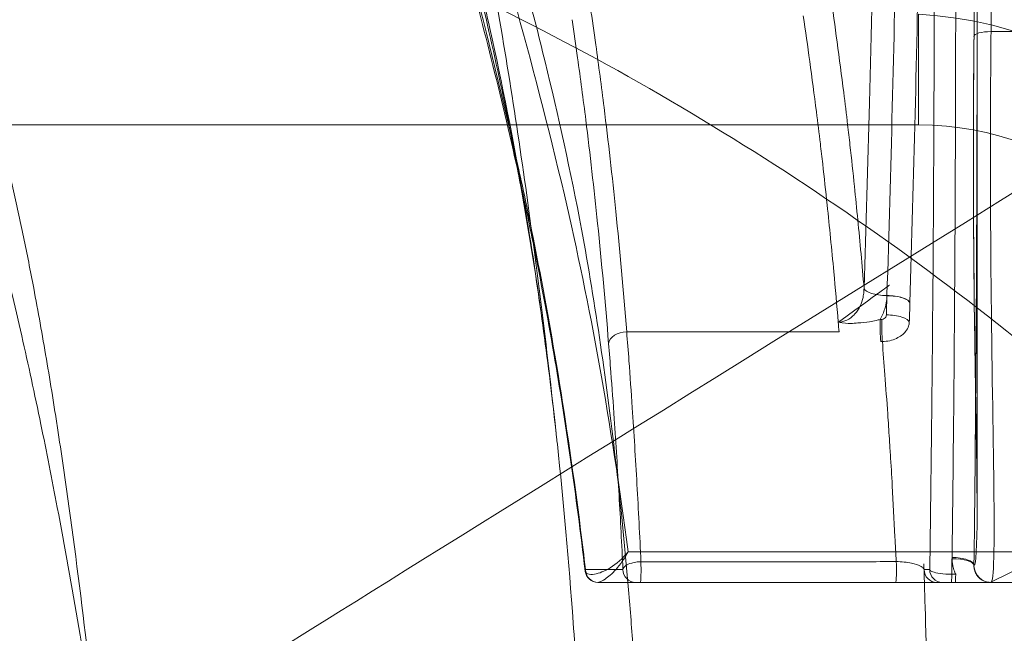
# Model space of a CAD drawing. Units: millimetres. Extents: x 82501 to 99501, y 25220 to 38720.
# Drawn here: x 85941 to 86056, y 32303 to 32375 of the extents above; entities that cross this region are included whole.
import ezdxf

# ---------------------------------------------------------------- set-up
doc = ezdxf.new("R2010")
doc.units = ezdxf.units.MM

msp = doc.modelspace()

# ---------------------------------------------------------------- linework, layer by layer
at = {"color": 0, "linetype": 'Continuous', "lineweight": 0}
for p, q in [((86052.92, 32317.18), (86052.92, 32378.42)), ((86046.04, 32375.72), (86046.04, 32362.73)), ((86083.5, 32373.68), (86054.55, 32373.68)), ((85802.13, 32362.73), (86046.04, 32362.73)), ((86036.73, 32338.48), (86011.83, 32338.48)), ((86130.76, 32309.12), (86054.55, 32309.12))]:
    msp.add_line(p, q, dxfattribs=at)
msp.add_arc((86008.45, 32310.62), 1.5, 186.7931, 270, dxfattribs=at)
for centre, major_axis, ratio, start_param, end_param in [((86035.94, 32322.32), (40.17, 40.17), 0.880223, 5.624127, 6.942243), ((86054.55, 32373.09), (-2, 0.02), 0.291122, 4.715306, 6.283185), ((86054.55, 32373.09), (-2, 0.02), 0.291122, 0, 0.034408), ((86035.94, 32322.32), (31.95, 31.95), 0.774597, 5.624127, 6.942243), ((86042.15, 32343.6), (-2.5, 0.08), 0.345473, 0.093049, 1.661535), ((86042.55, 32341.87), (2.5, -0.08), 0.345618, 0.087784, 1.660907), ((86042.55, 32341.85), (2.5, -0.08), 0.34564, 0.087791, 1.660918), ((86042.48, 32339.59), (2.5, -0.08), 0.348713, 0.088855, 1.661967), ((86041.77, 32339.07), (0, 2.5), 0.085679, 1.212744, 2.327569), ((86041.96, 32339.07), (0, 2.5), 0.085679, 1.212676, 2.327672), ((86011.7, 32337.12), (-1.99, -0.16), 0.675224, 4.593985, 6.163617), ((86013.42, 32310.62), (0, -1.5), 0.060656, 0, 2.21929), ((86043.37, 32310.62), (0, -1.5), 0.060675, 0, 2.236532), ((86050.06, 32311.12), (2.5, -0.03), 0.368109, 0.033375, 1.606916), ((86050.06, 32311.11), (2.5, -0.02), 0.368222, 0.033388, 1.605788), ((86050.06, 32310.97), (2.5, 0.05), 0.369177, 0.033454, 1.594581), ((86008.48, 32310.62), (0, -1.5), 0.993412, 4.712389, 6.283185), ((86008.46, 32310.62), (0, -1.5), 0.997746, 4.898551, 6.283185), ((86012.89, 32310.62), (0, -1.5), 0.998024, 4.712389, 6.283185), ((86048.2, 32310.62), (0, -1.5), 0.998465, 4.712389, 6.283185), ((86048.86, 32310.62), (0, -1.5), 0.999275, 4.712389, 6.283185), ((86049.9, 32310.62), (0, -1.5), 0.034975, 0, 1.190901), ((86050.36, 32310.62), (0, -1.5), 0.034975, 0, 1.1907), ((86054.55, 32311.12), (0, -2), 0.999516, 4.746089, 6.283185)]:
    msp.add_ellipse(centre, major_axis=major_axis, ratio=ratio, start_param=start_param, end_param=end_param, dxfattribs=at)
for points, knots in [([(86454.78, 32601.06), (85950, 32288.62), (85950.04, 32288.27), (85950.09, 32287.91), (85950.14, 32287.55), (85950.19, 32287.19), (85950.23, 32286.84)], [-0.04572653, -0.04572653, -0.04572653, -0.04572653, 0, 0, 0, 0.04572653, 0.04572653, 0.04572653, 0.04572653]), ([(85652.16, 32510.03), (85655.49, 32509.97), (85658.81, 32509.91), (85672.11, 32509.68), (85682.09, 32509.51), (85722.3, 32508.82), (85753.09, 32509.01), (85785.48, 32509.7), (85789.93, 32509.8), (85798.5, 32509.98), (85802.63, 32510.06), (85810.94, 32510.21), (85815.11, 32510.27), (85823.54, 32510.35), (85827.79, 32510.36), (85836.4, 32510.33), (85840.76, 32510.28), (85849.5, 32510.09), (85853.88, 32509.96), (85863.18, 32509.49), (85867.9, 32509.13), (85875.69, 32508.32), (85878.84, 32507.93), (85885.36, 32506.97), (85888.71, 32506.38), (85895.53, 32505), (85898.97, 32504.19), (85905.85, 32502.34), (85909.28, 32501.28), (85916.06, 32498.91), (85919.4, 32497.6), (85925.87, 32494.74), (85929.01, 32493.2), (85935.06, 32489.91), (85937.97, 32488.17), (85943.56, 32484.47), (85946.25, 32482.53), (85951.39, 32478.46), (85953.85, 32476.34), (85958.53, 32471.92), (85960.76, 32469.61), (85964.95, 32464.87), (85966.92, 32462.44), (85970.59, 32457.44), (85972.3, 32454.89), (85975.41, 32449.7), (85976.82, 32447.08), (85979.33, 32441.82), (85980.49, 32438.99), (85981.64, 32435.99), (85981.99, 32435.07), (85983.33, 32431.38), (85984.28, 32428.58), (85986.47, 32421.7), (85987.67, 32417.57), (85989.92, 32409.1), (85990.98, 32404.76), (85992.97, 32395.94), (85993.9, 32391.46), (85995.65, 32382.4), (85996.47, 32377.81), (85998.03, 32368.5), (85998.77, 32363.78), (86000.16, 32354.22), (86000.82, 32349.38), (86002.08, 32339.54), (86002.67, 32334.53), (86003.37, 32328.32), (86003.49, 32327.21), (86003.61, 32326.09)], [0, 0, 0, 0, 10, 10, 40, 40, 130.943016, 130.943016, 145.652607, 145.652607, 159.708698, 159.708698, 174.323561, 174.323561, 189.697344, 189.697344, 205.930016, 205.930016, 222.836788, 222.836788, 241.76708, 241.76708, 255.096425, 255.096425, 269.947397, 269.947397, 285.79318, 285.79318, 302.182506, 302.182506, 318.675141, 318.675141, 334.749879, 334.749879, 350.305979, 350.305979, 365.43127, 365.43127, 380.116346, 380.116346, 394.458172, 394.458172, 408.269968, 408.269968, 421.547614, 421.547614, 434.010893, 434.010893, 445.46217, 445.46217, 450.469229, 450.469229, 465.491547, 465.491547, 486.836558, 486.836558, 508.245627, 508.245627, 529.272531, 529.272531, 549.858008, 549.858008, 570.113765, 570.113765, 590.076983, 590.076983, 609.982559, 609.982559, 614.313017, 614.313017, 614.313017, 614.313017]), ([(85688.9, 32471.72), (85714.64, 32472.01), (85740.09, 32472.84), (85792.37, 32474.56), (85818.66, 32475.41), (85858.54, 32475.23), (85873, 32474.81), (85898.85, 32472.52), (85910.1, 32470.55), (85931.91, 32464.57), (85941.93, 32460.26), (85959.63, 32449.26), (85967.42, 32442.52), (85979.62, 32425.11), (85983.86, 32414.16), (85991.53, 32388.42), (85995.62, 32373.6), (85999.68, 32355.21), (86000.16, 32352.92), (86000.64, 32350.59)], [-62.497251, -62.497251, -62.497251, -62.497251, -54.685094, -54.685094, -46.047704, -46.047704, -40.804362, -40.804362, -35.561019, -35.561019, -29.307771, -29.307771, -22.719221, -22.719221, -15.08449, -15.08449, -6.716101, -6.716101, -5.542177, -5.542177, -5.542177, -5.542177]), ([(85655.59, 32471.01), (85659.96, 32471.07), (85672.81, 32471.26), (85690.45, 32471.5), (85701.54, 32471.65), (85705.53, 32471.71), (85713.72, 32471.86), (85726.5, 32472.17), (85737.47, 32472.48), (85746.39, 32472.75), (85751.64, 32472.91), (85755.78, 32473.04), (85758.8, 32473.14), (85764.14, 32473.31), (85771.49, 32473.55), (85787.26, 32474.04), (85803.44, 32474.48), (85822.61, 32474.83), (85835.14, 32474.94), (85850.2, 32474.88), (85863.12, 32474.62), (85876.5, 32474.01), (85884.04, 32473.45), (85887.68, 32473.12), (85890.75, 32472.84), (85893.73, 32472.5), (85897.03, 32472.06), (85897.41, 32472.01), (85897.78, 32471.96), (85900.76, 32471.55), (85906.62, 32470.61), (85915.15, 32468.85), (85923.41, 32466.69), (85934.03, 32463.27), (85946.41, 32457.91), (85959.33, 32449.8), (85969.89, 32440.19), (85975.9, 32432.14), (85979.12, 32426.59), (85981.06, 32422.85), (85982.29, 32420), (85983.02, 32418.08), (85984.06, 32415.31), (85986.03, 32409.75), (85988.73, 32401.26), (85991.24, 32392.55), (85993.59, 32383.53), (85996.56, 32370.94), (85998.56, 32360.88), (85999.76, 32353.91), (86001.26, 32345.17), (86002.55, 32335.9), (86003.61, 32326.09)], [1.993935, 1.993935, 1.993935, 1.993935, 4.864232, 8.691295, 8.691295, 8.691295, 10.098354, 11.505413, 12.912472, 13.616001, 14.319531, 14.554041, 14.905805, 15.25757, 16.195609, 17.133649, 19.947766, 20.885805, 22.761884, 23.699923, 25.576002, 26.98306, 28.390119, 28.390119, 28.390119, 29.581996, 29.581996, 29.737098, 29.737098, 29.737098, 30.960782, 32.184465, 33.408149, 34.631832, 37.079199, 39.526566, 41.973933, 44.4213, 45.033142, 45.644984, 46.868667, 46.868667, 46.868667, 48.609141, 50.349614, 52.090088, 53.830561, 55.571034, 59.051981, 59.051981, 59.051981, 63.411299, 63.411299, 63.411299, 63.411299]), ([(85656.01, 32467.18), (85660.39, 32467.25), (85673.23, 32467.47), (85690.88, 32467.76), (85701.97, 32467.94), (85706.05, 32468), (85714.4, 32468.17), (85727.4, 32468.49), (85738.53, 32468.81), (85747.58, 32469.09), (85752.9, 32469.26), (85757.1, 32469.39), (85760.16, 32469.49), (85765.56, 32469.66), (85773.01, 32469.9), (85788.97, 32470.4), (85805.35, 32470.86), (85824.77, 32471.21), (85837.46, 32471.33), (85852.74, 32471.27), (85865.86, 32471.01), (85879.49, 32470.38), (85887.2, 32469.81), (85890.93, 32469.46), (85894.1, 32469.17), (85897.16, 32468.82), (85900.54, 32468.37), (85900.93, 32468.32), (85901.32, 32468.26), (85904.38, 32467.84), (85910.38, 32466.87), (85919.11, 32465.07), (85927.57, 32462.87), (85938.42, 32459.37), (85951.08, 32453.92), (85964.31, 32445.65), (85975.17, 32435.88), (85981.38, 32427.71), (85984.71, 32422.09), (85986.73, 32418.31), (85988.02, 32415.44), (85988.78, 32413.51), (85989.87, 32410.76), (85991.93, 32405.24), (85994.76, 32396.86), (85997.41, 32388.3), (85999.91, 32379.45), (86003.08, 32367.13), (86005.24, 32357.31), (86006.54, 32350.5), (86008.14, 32341.75), (86010.11, 32328.32), (86011.57, 32313.7), (86011.97, 32309.12)], [1.993935, 1.993935, 1.993935, 1.993935, 4.864232, 8.691295, 8.691295, 8.691295, 10.098354, 11.505413, 12.912472, 13.616001, 14.319531, 14.554041, 14.905805, 15.25757, 16.195609, 17.133649, 19.947766, 20.885805, 22.761884, 23.699923, 25.576002, 26.98306, 28.390119, 28.390119, 28.390119, 29.581996, 29.581996, 29.737098, 29.737098, 29.737098, 30.960782, 32.184465, 33.408149, 34.631832, 37.079199, 39.526566, 41.973933, 44.4213, 45.033142, 45.644984, 46.868667, 46.868667, 46.868667, 48.609141, 50.349614, 52.090088, 53.830561, 55.571034, 59.051981, 59.051981, 59.051981, 63.526909, 65.500262, 65.500262, 65.500262, 65.500262]), ([(85689.11, 32467.75), (85715.12, 32468.04), (85741.05, 32468.87), (85793.86, 32470.56), (85820.41, 32471.41), (85860.73, 32471.23), (85875.36, 32470.81), (85901.7, 32468.55), (85913.17, 32466.6), (85935.4, 32460.67), (85945.59, 32456.4), (85963.58, 32445.5), (85971.57, 32438.82), (85984.13, 32421.56), (85988.53, 32410.71), (85996.5, 32385.19), (86000.77, 32370.51), (86007.53, 32341.71), (86010, 32327.87), (86012.01, 32312.71)], [-62.497251, -62.497251, -62.497251, -62.497251, -54.685094, -54.685094, -46.047704, -46.047704, -40.804362, -40.804362, -35.561019, -35.561019, -29.307771, -29.307771, -22.719221, -22.719221, -15.08449, -15.08449, -6.716101, -6.716101, -0.003114, -0.003114, -0.003114, -0.003114]), ([(86003.61, 32326.1), (86003.37, 32328.31), (86003.12, 32330.49), (86002.36, 32336.63), (86001.83, 32340.52), (86000.69, 32348.15), (86000.07, 32351.88), (85998.71, 32359.35), (85997.98, 32363.09), (85996.33, 32370.91), (85995.4, 32374.98), (85993.45, 32383.03), (85992.41, 32387), (85990.25, 32394.79), (85989.13, 32398.6), (85986.81, 32405.95), (85985.63, 32409.5), (85983.2, 32416.25), (85982, 32419.33), (85979.56, 32424.21), (85978.49, 32426.11), (85976.04, 32429.98), (85974.64, 32431.95), (85971.6, 32435.76), (85969.96, 32437.61), (85966.44, 32441.17), (85964.56, 32442.88), (85960.58, 32446.15), (85958.47, 32447.71), (85954.06, 32450.67), (85951.75, 32452.07), (85946.94, 32454.71), (85944.43, 32455.96), (85939.24, 32458.28), (85936.57, 32459.36), (85931.06, 32461.35), (85928.23, 32462.27), (85922.45, 32463.94), (85919.51, 32464.7), (85913.53, 32466.06), (85910.51, 32466.66), (85904.41, 32467.73), (85901.35, 32468.2), (85895.19, 32468.99), (85892.1, 32469.32), (85885.98, 32469.87), (85882.98, 32470.09), (85876.49, 32470.49), (85872.99, 32470.67), (85865.57, 32470.96), (85861.64, 32471.07), (85853.38, 32471.24), (85849.05, 32471.28), (85843.45, 32471.3), (85842.24, 32471.31), (85841.03, 32471.31)], [0, 0, 0, 0, 10.000679, 10.000679, 28.553387, 28.553387, 47.339749, 47.339749, 67.010036, 67.010036, 89.442399, 89.442399, 112.575451, 112.575451, 136.066187, 136.066187, 159.396602, 159.396602, 182.222507, 182.222507, 197.537882, 197.537882, 214.591757, 214.591757, 231.959, 231.959, 249.393604, 249.393604, 266.794081, 266.794081, 283.929942, 283.929942, 300.854707, 300.854707, 317.333697, 317.333697, 333.350652, 333.350652, 348.700036, 348.700036, 363.298458, 363.298458, 377.020005, 377.020005, 389.871076, 389.871076, 401.64219, 401.64219, 414.819656, 414.819656, 429.103081, 429.103081, 444.370647, 444.370647, 448.559247, 448.559247, 448.559247, 448.559247]), ([(85841.22, 32471.31), (85848.1, 32471.31), (85854.85, 32471.24), (85867.9, 32470.91), (85874.21, 32470.65), (85884.86, 32469.98), (85889.31, 32469.62), (85896.99, 32468.79), (85900.28, 32468.36), (85906.89, 32467.34), (85910.18, 32466.74), (85917.23, 32465.27), (85920.91, 32464.36), (85928.26, 32462.25), (85931.92, 32461.02), (85939.33, 32458.21), (85942.89, 32456.61), (85949.59, 32453.06), (85952.77, 32451.14), (85958.83, 32447.03), (85961.7, 32444.86), (85966.9, 32440.26), (85969.21, 32437.85), (85973.38, 32432.67), (85975.26, 32429.91), (85978.7, 32424.06), (85980.26, 32420.99), (85983.08, 32414.56), (85984.32, 32411.2), (85986.65, 32404.09), (85987.76, 32400.35), (85991.11, 32388.78), (85993.38, 32380.64), (85996.62, 32367.84), (85997.68, 32363.47), (85999.45, 32355.64), (86000.18, 32352.23), (86000.89, 32348.74)], [-46.536775, -46.536775, -46.536775, -46.536775, -44.178502, -44.178502, -41.84973, -41.84973, -40.072109, -40.072109, -38.634564, -38.634564, -37.077213, -37.077213, -35.173844, -35.173844, -33.075045, -33.075045, -30.716772, -30.716772, -28.358499, -28.358499, -26.000225, -26.000225, -23.641952, -23.641952, -21.283679, -21.283679, -18.925406, -18.925406, -16.567133, -16.567133, -14.20886, -14.20886, -9.492314, -9.492314, -7.13404, -7.13404, -5.363326, -5.363326, -5.363326, -5.363326]), ([(86039.66, 32343.6), (86039.89, 32350.8), (86040.1, 32358.05), (86040.51, 32373.66), (86040.71, 32382.04), (86040.99, 32395.74), (86041.09, 32401.03), (86041.23, 32408.99), (86041.28, 32411.64), (86041.39, 32418.56), (86041.45, 32422.82), (86041.61, 32433.94), (86041.69, 32440.8), (86041.85, 32455.31), (86041.93, 32462.96), (86041.99, 32470.63)], [0, 0, 0, 0, 2.301863, 2.301863, 4.932564, 4.932564, 6.576752, 6.576752, 7.398846, 7.398846, 8.714196, 8.714196, 10.818757, 10.818757, 13.153504, 13.153504, 13.153504, 13.153504]), ([(86044.6, 32469.86), (86044.56, 32464.45), (86044.51, 32459.05), (86044.37, 32445.04), (86044.28, 32436.44), (86043.98, 32414.19), (86043.76, 32400.61), (86043.18, 32372.18), (86042.81, 32357.36), (86042.35, 32342.74)], [-13.224175, -13.224175, -13.224175, -13.224175, -11.571153, -11.571153, -8.926318, -8.926318, -4.694582, -4.694582, 0, 0, 0, 0]), ([(86047.21, 32469.44), (86047.17, 32464.01), (86047.12, 32458.59), (86047, 32444.52), (86046.9, 32435.9), (86046.62, 32413.58), (86046.41, 32399.94), (86045.85, 32371.41), (86045.49, 32356.55), (86045.04, 32341.87)], [-13.224175, -13.224175, -13.224175, -13.224175, -11.571153, -11.571153, -8.926318, -8.926318, -4.694582, -4.694582, 0, 0, 0, 0]), ([(86050.39, 32410.62), (86050.4, 32406.42), (86050.41, 32402.23), (86050.42, 32391.37), (86050.42, 32384.71), (86050.4, 32367.46), (86050.37, 32356.91), (86050.24, 32334.88), (86050.13, 32323.4), (86049.98, 32312.04)], [-10.407483, -10.407483, -10.407483, -10.407483, -9.106548, -9.106548, -7.025051, -7.025051, -3.694657, -3.694657, -0.016313, -0.016313, -0.016313, -0.016313]), ([(86199.55, 32026.31), (86199.55, 32033.99), (86199.35, 32041.68), (86198.94, 32049.37), (86198.76, 32052.8), (86198.53, 32056.23), (86198.27, 32059.65), (86196.22, 32086.23), (86191.77, 32112.04), (86185.2, 32136.74), (86182.12, 32148.33), (86178.57, 32159.68), (86174.59, 32170.75), (86172.58, 32176.34), (86170.45, 32181.86), (86168.23, 32187.28), (86159.23, 32209.25), (86148.62, 32229.68), (86136.74, 32248.49), (86128.48, 32261.56), (86119.61, 32273.85), (86110.22, 32285.34), (86107.85, 32288.25), (86105.44, 32291.11), (86102.99, 32293.92), (86100.49, 32296.8), (86097.94, 32299.64), (86095.36, 32302.43), (86073.7, 32325.79), (86049.42, 32345.75), (86023.08, 32361.9), (86010.11, 32369.87), (85996.63, 32376.91), (85982.72, 32382.97), (85979.84, 32384.23), (85976.95, 32385.44), (85974.04, 32386.61), (85947.94, 32397.11), (85921.1, 32403.96), (85894.07, 32407.37), (85880.6, 32409.07), (85867.08, 32409.91), (85853.58, 32409.92)], [-99.466623, -99.466623, -99.466623, -99.466623, -97.033721, -97.033721, -97.033721, -95.948161, -95.948161, -95.948161, -87.520684, -87.520684, -87.520684, -83.567575, -83.567575, -83.567575, -81.571731, -81.571731, -81.571731, -73.485998, -73.485998, -73.485998, -67.866291, -67.866291, -67.866291, -66.442038, -66.442038, -66.442038, -64.978303, -64.978303, -64.978303, -52.710751, -52.710751, -52.710751, -46.665148, -46.665148, -46.665148, -45.412061, -45.412061, -45.412061, -34.144968, -34.144968, -34.144968, -28.528341, -28.528341, -28.528341, -28.528341]), ([(85949.95, 32288.98), (85949.91, 32289.36), (85949.87, 32289.73), (85949.83, 32290.11), (85949.32, 32294.8), (85948.08, 32305.7), (85946.48, 32317.86), (85945.28, 32325.94), (85944.83, 32328.85), (85944.37, 32331.73), (85943.55, 32336.72), (85942.43, 32342.97), (85941.11, 32349.65), (85939.86, 32355.41), (85938.56, 32360.9), (85936.75, 32367.82), (85935.31, 32372.56), (85934.32, 32375.49), (85934.01, 32376.41), (85933.39, 32378.17), (85932.39, 32380.6), (85931.34, 32382.81), (85930.23, 32384.83), (85929.07, 32386.66), (85927.48, 32388.87), (85925.14, 32391.58), (85922.56, 32393.89), (85920.22, 32395.65), (85918.46, 32396.83), (85916.69, 32397.91), (85914.59, 32399.05), (85912.78, 32399.93), (85910.64, 32400.88), (85909.09, 32401.5), (85906.59, 32402.43), (85904.39, 32403.16), (85901.83, 32403.92), (85899.27, 32404.61), (85896.03, 32405.4), (85891.43, 32406.34), (85886.07, 32407.25), (85877.88, 32408.34), (85867.35, 32409.29), (85858.7, 32409.73), (85854.34, 32409.89), (85854.19, 32409.9), (85854.05, 32409.91), (85853.91, 32409.91)], [-13.887238, -13.887238, -13.887238, -13.887238, -13.840717, -13.840717, -13.840717, -13.261325, -12.488803, -12.295673, -12.199108, -12.102542, -11.909412, -11.523151, -11.233455, -10.94376, -10.654064, -10.364368, -9.784977, -9.784977, -9.784977, -9.610245, -9.435513, -9.260781, -9.08605, -8.911318, -8.736586, -8.387123, -7.921172, -7.688196, -7.45522, -7.222245, -6.989269, -6.639806, -6.523318, -6.173854, -6.057366, -5.591415, -5.35844, -5.125464, -4.659513, -4.193561, -3.494635, -2.795708, -1.397854, 0, 0, 0, 0.045413, 0.045413, 0.045413, 0.045413]), ([(86052.87, 32410.02), (86052.88, 32405.81), (86052.89, 32401.61), (86052.91, 32390.71), (86052.92, 32384.02), (86052.92, 32366.72), (86052.9, 32356.14), (86052.82, 32340.67), (86052.79, 32335.73), (86052.75, 32330.81)], [-10.407483, -10.407483, -10.407483, -10.407483, -9.106548, -9.106548, -7.025051, -7.025051, -3.694657, -3.694657, -2.122351, -2.122351, -2.122351, -2.122351]), ([(86054.55, 32373.68), (86054.6, 32377.88), (86054.64, 32382.06), (86054.71, 32389.95), (86054.75, 32393.66), (86054.79, 32399.65), (86054.81, 32401.94), (86054.84, 32405.64), (86054.85, 32407.06), (86054.85, 32408.47)], [-3.689274, -3.689274, -3.689274, -3.689274, -2.379582, -2.379582, -1.199014, -1.199014, -0.461159, -0.461159, 0, 0, 0, 0]), ([(86052.56, 32373.11), (86052.58, 32375.47), (86052.6, 32377.81), (86052.65, 32382.48), (86052.67, 32384.81), (86052.71, 32389.44), (86052.73, 32391.75), (86052.77, 32396.34), (86052.79, 32398.62), (86052.83, 32403.16), (86052.84, 32405.42), (86052.86, 32407.67)], [-3.689274, -3.689274, -3.689274, -3.689274, -2.951419, -2.951419, -2.213564, -2.213564, -1.47571, -1.47571, -0.737855, -0.737855, 0, 0, 0, 0]), ([(86052.56, 32373.09), (86052.6, 32377.27), (86052.64, 32381.42), (86052.71, 32389.26), (86052.75, 32392.94), (86052.79, 32398.89), (86052.81, 32401.17), (86052.84, 32404.84), (86052.85, 32406.25), (86052.86, 32407.66)], [-3.689274, -3.689274, -3.689274, -3.689274, -2.379582, -2.379582, -1.199014, -1.199014, -0.461159, -0.461159, 0, 0, 0, 0]), ([(86047.37, 32310.62), (86047.45, 32316.26), (86047.52, 32321.93), (86047.66, 32334.34), (86047.72, 32341.11), (86047.8, 32352.14), (86047.82, 32356.4), (86047.85, 32362.8), (86047.86, 32364.94), (86047.88, 32370.51), (86047.89, 32373.94), (86047.91, 32382.88), (86047.92, 32388.41), (86047.92, 32394.94), (86047.92, 32395.92), (86047.92, 32396.91)], [0.061388, 0.061388, 0.061388, 0.061388, 1.883585, 1.883585, 4.036253, 4.036253, 5.381671, 5.381671, 6.05438, 6.05438, 7.130714, 7.130714, 8.852849, 8.852849, 9.160046, 9.160046, 9.160046, 9.160046]), ([(86039.66, 32343.6), (86039.55, 32344.95), (86039.43, 32346.3), (86039.06, 32350.3), (86038.81, 32352.93), (86038.37, 32357.15), (86038.19, 32358.76), (86037.92, 32361.16), (86037.83, 32361.96), (86037.59, 32364.02), (86037.44, 32365.27), (86037.03, 32368.53), (86036.77, 32370.51), (86036.25, 32374.31), (86036, 32376.13), (86035.73, 32377.94)], [0.423758, 0.423758, 0.423758, 0.423758, 0.986928, 0.986928, 2.114846, 2.114846, 2.819795, 2.819795, 3.17227, 3.17227, 3.736229, 3.736229, 4.638563, 4.638563, 5.486984, 5.486984, 5.486984, 5.486984]), ([(86011.83, 32338.48), (86011.45, 32343.29), (86011.02, 32348), (86010.13, 32356.74), (86009.67, 32360.79), (86008.87, 32367.25), (86008.54, 32369.69), (86008, 32373.62), (86007.78, 32375.12), (86007.56, 32376.6)], [-5.503893, -5.503893, -5.503893, -5.503893, -3.550011, -3.550011, -1.788765, -1.788765, -0.687987, -0.687987, 0, 0, 0, 0]), ([(85930.3, 32375.34), (85934.05, 32365.03), (85937.6, 32352.51), (85940.89, 32338), (85941.65, 32334.65), (85942.4, 32331.19), (85943.13, 32327.64), (85943.79, 32324.46), (85944.43, 32321.21), (85945.06, 32317.88), (85946.78, 32308.78), (85948.41, 32299.12), (85949.95, 32288.98)], [-111.782597, -111.782597, -111.782597, -111.782597, -96.921823, -96.921823, -96.921823, -93.492706, -93.492706, -93.492706, -90.432649, -90.432649, -90.432649, -82.061049, -82.061049, -82.061049, -82.061049]), ([(86009.71, 32337.12), (86009.32, 32341.91), (86008.89, 32346.59), (86007.99, 32355.29), (86007.53, 32359.33), (86006.73, 32365.76), (86006.4, 32368.19), (86005.86, 32372.1), (86005.64, 32373.59), (86005.42, 32375.07)], [-5.503893, -5.503893, -5.503893, -5.503893, -3.550011, -3.550011, -1.788765, -1.788765, -0.687987, -0.687987, 0, 0, 0, 0]), ([(86036.64, 32339.62), (86036.47, 32341.6), (86036.3, 32343.57), (86035.87, 32348.16), (86035.61, 32350.78), (86035.17, 32354.97), (86034.99, 32356.57), (86034.72, 32358.95), (86034.63, 32359.75), (86034.39, 32361.79), (86034.23, 32363.04), (86033.82, 32366.28), (86033.56, 32368.24), (86033.05, 32371.98), (86032.79, 32373.75), (86032.53, 32375.51)], [0.158321, 0.158321, 0.158321, 0.158321, 0.986928, 0.986928, 2.114846, 2.114846, 2.819795, 2.819795, 3.17227, 3.17227, 3.736229, 3.736229, 4.638563, 4.638563, 5.467426, 5.467426, 5.467426, 5.467426]), ([(86054.55, 32309.12), (86054.89, 32309.12), (86054.97, 32313.18), (86054.81, 32326.65), (86054.65, 32335.02), (86054.5, 32350.07), (86054.47, 32356.2), (86054.49, 32366.11), (86054.52, 32369.97), (86054.55, 32373.68)], [-8.92782, -8.92782, -8.92782, -8.92782, -5.638302, -5.638302, -2.859556, -2.859556, -1.115977, -1.115977, 0, 0, 0, 0]), ([(86052.92, 32317.2), (86052.92, 32318.59), (86052.91, 32320.2), (86052.81, 32327.95), (86052.65, 32335.98), (86052.5, 32350.43), (86052.47, 32356.31), (86052.5, 32365.83), (86052.52, 32369.54), (86052.56, 32373.09)], [-6.493944, -6.493944, -6.493944, -6.493944, -5.638302, -5.638302, -2.859556, -2.859556, -1.115977, -1.115977, 0, 0, 0, 0]), ([(86052.92, 32317.18), (86052.92, 32318.23), (86052.91, 32319.42), (86052.89, 32322.03), (86052.87, 32323.45), (86052.82, 32326.5), (86052.8, 32328.13), (86052.74, 32331.59), (86052.71, 32333.41), (86052.65, 32337.2), (86052.62, 32339.17), (86052.57, 32343.19), (86052.55, 32345.26), (86052.52, 32349.48), (86052.5, 32351.62), (86052.49, 32355.94), (86052.48, 32358.12), (86052.49, 32362.46), (86052.49, 32364.62), (86052.52, 32368.92), (86052.53, 32371.04), (86052.56, 32373.11)], [-6.493944, -6.493944, -6.493944, -6.493944, -5.844549, -5.844549, -5.195155, -5.195155, -4.545761, -4.545761, -3.896366, -3.896366, -3.246972, -3.246972, -2.597577, -2.597577, -1.948183, -1.948183, -1.298789, -1.298789, -0.649394, -0.649394, 0, 0, 0, 0]), ([(86000.64, 32350.59), (86002.88, 32339.6), (86004.83, 32327.88), (86006.62, 32313.72), (86006.81, 32312.18), (86006.99, 32310.62)], [-5.542177, -5.542177, -5.542177, -5.542177, 0, 0, 0.671194, 0.671194, 0.671194, 0.671194]), ([(86000.89, 32348.74), (86001.73, 32344.59), (86002.53, 32340.33), (86003.98, 32331.9), (86004.63, 32327.76), (86005.86, 32319.26), (86006.43, 32314.91), (86006.96, 32310.44)], [-5.363326, -5.363326, -5.363326, -5.363326, -3.252676, -3.252676, -1.311994, -1.311994, 0.628688, 0.628688, 0.628688, 0.628688]), ([(86036.64, 32339.62), (86036.82, 32339.62), (86037, 32339.64), (86037.51, 32339.76), (86037.82, 32339.92), (86038.28, 32340.26), (86038.44, 32340.41), (86038.83, 32340.85), (86039.04, 32341.17), (86039.35, 32341.84), (86039.46, 32342.17), (86039.59, 32342.74), (86039.62, 32342.96), (86039.65, 32343.33), (86039.66, 32343.47), (86039.66, 32343.6)], [-0.9069412, -0.9069412, -0.9069412, -0.9069412, -0.8069101, -0.8069101, -0.6255219, -0.6255219, -0.5121542, -0.5121542, -0.3303395, -0.3303395, -0.1664501, -0.1664501, -0.0640193, -0.0640193, 0, 0, 0, 0]), ([(86041.56, 32339.94), (86041.79, 32340.33), (86041.96, 32340.75), (86042.19, 32341.49), (86042.26, 32341.81), (86042.33, 32342.33), (86042.34, 32342.53), (86042.35, 32342.72)], [-0.3064456, -0.3064456, -0.3064456, -0.3064456, -0.1664501, -0.1664501, -0.0640193, -0.0640193, -0.0016929, -0.0016929, -0.0016929, -0.0016929]), ([(86042.35, 32342.74), (86042.35, 32342.74), (86042.35, 32342.74), (86042.35, 32342.73), (86042.35, 32342.73), (86042.35, 32342.73), (86042.35, 32342.73), (86042.35, 32342.73), (86042.35, 32342.72), (86042.35, 32342.72)], [-0.001704837, -0.001704837, -0.001704837, -0.001704837, -0.001491733, -0.001491733, -0.001150765, -0.001150765, -0.000605217, -0.000605217, 0, 0, 0, 0]), ([(86045.04, 32341.87), (86045.04, 32341.87), (86045.04, 32341.87), (86045.04, 32341.87), (86045.04, 32341.87), (86045.04, 32341.86), (86045.04, 32341.86), (86045.04, 32341.86), (86045.04, 32341.86), (86045.04, 32341.85)], [-0.001704837, -0.001704837, -0.001704837, -0.001704837, -0.001491733, -0.001491733, -0.001150765, -0.001150765, -0.000605217, -0.000605217, 0, 0, 0, 0]), ([(86042.28, 32340.46), (86042.28, 32340.43), (86042.27, 32340.4), (86042.25, 32340.31), (86042.24, 32340.27), (86042.17, 32340.14), (86042.11, 32340.08), (86041.96, 32339.97), (86041.86, 32339.94), (86041.76, 32339.94)], [0, 0, 0, 0, 0.01034149, 0.01034149, 0.02688787, 0.02688787, 0.05336207, 0.05336207, 0.0827319, 0.0827319, 0.0827319, 0.0827319]), ([(86036.64, 32339.62), (86037.95, 32339.37), (86038.38, 32339.5), (86039.42, 32339.55), (86039.87, 32339.59), (86040.57, 32339.7), (86040.84, 32339.75), (86041.25, 32339.85), (86041.41, 32339.89), (86041.56, 32339.94)], [-0.0009571, -0.0009571, -0.0009571, -0.0009571, 0.2148993, 0.2148993, 0.409474, 0.409474, 0.5310832, 0.5310832, 0.6070889, 0.6070889, 0.6070889, 0.6070889]), ([(86041.76, 32339.94), (86041.75, 32339.94), (86041.74, 32339.94), (86041.72, 32339.94), (86041.71, 32339.94), (86041.68, 32339.94), (86041.66, 32339.94), (86041.61, 32339.94), (86041.59, 32339.94), (86041.56, 32339.94)], [-0.01970347, -0.01970347, -0.01970347, -0.01970347, -0.01724054, -0.01724054, -0.01329985, -0.01329985, -0.00699473, -0.00699473, 0, 0, 0, 0]), ([(86044.97, 32339.59), (86044.96, 32339.45), (86044.93, 32339.31), (86044.81, 32338.95), (86044.7, 32338.74), (86044.29, 32338.21), (86043.92, 32337.93), (86042.98, 32337.48), (86042.39, 32337.35), (86041.81, 32337.35)], [0, 0, 0, 0, 0.01034149, 0.01034149, 0.02688787, 0.02688787, 0.05336207, 0.05336207, 0.0827319, 0.0827319, 0.0827319, 0.0827319]), ([(86013.5, 32311.53), (86013.36, 32314.59), (86013.2, 32317.61), (86012.86, 32323.63), (86012.68, 32326.63), (86012.36, 32331.44), (86012.23, 32333.27), (86012.01, 32336.23), (86011.92, 32337.36), (86011.83, 32338.48)], [-3.498311, -3.498311, -3.498311, -3.498311, -2.353197, -2.353197, -1.18572, -1.18572, -0.456046, -0.456046, 0, 0, 0, 0]), ([(86011.39, 32310.62), (86011.25, 32313.56), (86011.1, 32316.46), (86010.93, 32319.33), (86010.76, 32322.35), (86010.57, 32325.34), (86010.37, 32328.28), (86010.24, 32330.12), (86010.11, 32331.94), (86009.97, 32333.75), (86009.89, 32334.88), (86009.8, 32336.01), (86009.71, 32337.12)], [-3.460408, -3.460408, -3.460408, -3.460408, -2.353197, -2.353197, -2.353197, -1.18572, -1.18572, -1.18572, -0.456046, -0.456046, -0.456046, 0, 0, 0, 0]), ([(86041.81, 32337.35), (86041.8, 32337.35), (86041.79, 32337.35), (86041.77, 32337.35), (86041.76, 32337.35), (86041.72, 32337.35), (86041.7, 32337.35), (86041.66, 32337.35), (86041.63, 32337.35), (86041.61, 32337.35)], [-0.01970347, -0.01970347, -0.01970347, -0.01970347, -0.01724054, -0.01724054, -0.01329985, -0.01329985, -0.00699473, -0.00699473, 0, 0, 0, 0]), ([(86043.44, 32311.55), (86043.39, 32312.52), (86043.34, 32313.48), (86043.19, 32316.46), (86043.08, 32318.45), (86042.9, 32321.67), (86042.83, 32322.9), (86042.71, 32324.73), (86042.67, 32325.34), (86042.57, 32326.92), (86042.51, 32327.89), (86042.33, 32330.4), (86042.22, 32331.93), (86042.01, 32334.76), (86041.91, 32336.06), (86041.81, 32337.35)], [0.310133, 0.310133, 0.310133, 0.310133, 0.683385, 0.683385, 1.464397, 1.464397, 1.952529, 1.952529, 2.196595, 2.196595, 2.587101, 2.587101, 3.21191, 3.21191, 3.748002, 3.748002, 3.748002, 3.748002]), ([(86003.61, 32326.09), (86003.64, 32325.83), (86004.39, 32318.85), (86005.34, 32308.1), (86006.17, 32295.25), (86006.53, 32288.67), (86006.72, 32284.86), (86006.81, 32282.94), (86006.86, 32281.98), (86007.19, 32274.8), (86007.8, 32260.09), (86008.73, 32229.29), (86009.41, 32188.34), (86009.7, 32144.83), (86009.83, 32100.01), (86009.84, 32063.32), (86009.84, 32035.56), (86009.84, 32021.59), (86009.84, 32012.17), (86009.87, 31993.34), (86009.96, 31960.51), (86010.15, 31914.32), (86010.25, 31861.19), (86009.89, 31819.67), (86009.04, 31788.48), (86008.37, 31773.64), (86007.96, 31766.42), (86007.34, 31755.38), (86006.39, 31743.18), (86005.15, 31731.72), (86004.97, 31730.18)], [63.411299, 63.411299, 63.411299, 63.411299, 63.526909, 66.510194, 68.001837, 68.747658, 69.120569, 69.493479, 69.493479, 69.493479, 72.2726, 75.05172, 80.60996, 86.168201, 88.947321, 94.505561, 97.284681, 97.284681, 98.699502, 100.114323, 102.943965, 108.603249, 114.262533, 119.921817, 122.751459, 125.581101, 125.581101, 125.581101, 129.912915, 130.590457, 130.590457, 130.590457, 130.590457]), ([(86006.99, 32310.34), (86007.04, 32310.25), (86007.12, 32310.18), (86007.45, 32310.05), (86007.73, 32310.03), (86008.59, 32310.17), (86009.24, 32310.42), (86010.62, 32311.28), (86011.37, 32311.93), (86012.01, 32312.71)], [0, 0, 0, 0, 0.0940354, 0.0940354, 0.2444921, 0.2444921, 0.4852228, 0.4852228, 0.7522834, 0.7522834, 0.7522834, 0.7522834]), ([(86008.46, 32309.12), (86008.51, 32309.12), (86008.58, 32309.14), (86008.84, 32309.23), (86009.05, 32309.34), (86009.67, 32309.75), (86010.13, 32310.14), (86011.07, 32311.2), (86011.58, 32311.91), (86012.01, 32312.71)], [0, 0, 0, 0, 0.0940354, 0.0940354, 0.2444921, 0.2444921, 0.4852228, 0.4852228, 0.7522834, 0.7522834, 0.7522834, 0.7522834]), ([(86134.63, 32312.69), (86113.83, 32312.69), (86093.09, 32312.69), (86053.51, 32312.7), (86034.66, 32312.7), (86014.58, 32312.71), (86013.29, 32312.71), (86012, 32312.71)], [-60.265445, -60.265445, -60.265445, -60.265445, -53.020919, -53.020919, -46.393304, -46.393304, -45.939958, -45.939958, -45.939958, -45.939958]), ([(86013.5, 32311.53), (86013.35, 32311.53), (86013.2, 32311.52), (86012.82, 32311.48), (86012.61, 32311.44), (86012.11, 32311.3), (86011.87, 32311.19), (86011.51, 32310.92), (86011.41, 32310.77), (86011.39, 32310.62)], [0, 0, 0, 0, 0.0110473, 0.0110473, 0.02872298, 0.02872298, 0.05700407, 0.05700407, 0.0883784, 0.0883784, 0.0883784, 0.0883784]), ([(86013.5, 32311.53), (86017.04, 32311.53), (86020.58, 32311.53), (86027.32, 32311.54), (86030.51, 32311.54), (86035.7, 32311.54), (86037.7, 32311.54), (86040.94, 32311.54), (86042.19, 32311.55), (86043.44, 32311.55)], [-2.999826, -2.999826, -2.999826, -2.999826, -1.934888, -1.934888, -0.974943, -0.974943, -0.374978, -0.374978, 0, 0, 0, 0]), ([(86046.7, 32310.62), (86046.68, 32310.67), (86046.65, 32310.73), (86046.53, 32310.87), (86046.42, 32310.95), (86046.02, 32311.16), (86045.66, 32311.28), (86044.71, 32311.48), (86044.07, 32311.55), (86043.44, 32311.55)], [0, 0, 0, 0, 0.1001547, 0.1001547, 0.2604023, 0.2604023, 0.5167985, 0.5167985, 0.801238, 0.801238, 0.801238, 0.801238]), ([(86047.59, 32279.82), (86046.69, 32310.73), (86046.69, 32310.84), (86046.68, 32311.06), (86046.67, 32311.17), (86046.67, 32311.28)], [-0.0418737, -0.0418737, -0.0418737, -0.0418737, 0, 0, 0.0418737, 0.0418737, 0.0418737, 0.0418737]), ([(86049.98, 32312.04), (86049.98, 32312.04), (86049.98, 32312.04), (86049.98, 32312.04), (86049.98, 32312.04), (86049.98, 32312.03), (86049.98, 32312.03), (86049.98, 32312.03), (86049.98, 32312.03), (86049.98, 32312.03)], [0, 0, 0, 0, 0.000187694, 0.000187694, 0.000488005, 0.000488005, 0.000968502, 0.000968502, 0.001501554, 0.001501554, 0.001501554, 0.001501554]), ([(86049.98, 32312.03), (86049.98, 32312.02), (86049.98, 32312.02), (86049.98, 32312), (86049.98, 32311.99), (86049.98, 32311.97), (86049.98, 32311.95), (86049.98, 32311.92), (86049.98, 32311.91), (86049.98, 32311.89)], [0, 0, 0, 0, 0.00185177, 0.00185177, 0.0048146, 0.0048146, 0.00955514, 0.00955514, 0.01481416, 0.01481416, 0.01481416, 0.01481416]), ([(86050.41, 32310.06), (86050.41, 32310.07), (86050.41, 32310.07), (86050.41, 32310.07), (86050.35, 32310.19), (86050.3, 32310.3), (86050.26, 32310.42), (86050.24, 32310.48), (86050.22, 32310.54), (86050.2, 32310.6), (86050.17, 32310.69), (86050.14, 32310.79), (86050.11, 32310.89), (86050.07, 32311.04), (86050.04, 32311.2), (86050.02, 32311.36), (86050, 32311.54), (86049.98, 32311.71), (86049.98, 32311.89)], [-0.2025111, -0.2025111, -0.2025111, -0.2025111, -0.2013758, -0.2013758, -0.2013758, -0.1611007, -0.1611007, -0.1611007, -0.1409631, -0.1409631, -0.1409631, -0.1087429, -0.1087429, -0.1087429, -0.0571907, -0.0571907, -0.0571907, 0, 0, 0, 0]), ([(86052.55, 32311.12), (86052.55, 32311.12), (86052.55, 32311.12), (86052.55, 32311.12), (86052.55, 32311.12), (86052.55, 32311.12), (86052.55, 32311.12), (86052.55, 32311.11), (86052.55, 32311.11), (86052.55, 32311.11)], [0, 0, 0, 0, 0.000187694, 0.000187694, 0.000488005, 0.000488005, 0.000968502, 0.000968502, 0.001501554, 0.001501554, 0.001501554, 0.001501554]), ([(86052.55, 32311.11), (86052.55, 32311.11), (86052.55, 32311.11), (86052.55, 32311.1), (86052.55, 32311.1), (86052.55, 32311.09), (86052.55, 32311.08), (86052.55, 32311.07), (86052.55, 32311.06), (86052.55, 32311.05)], [0, 0, 0, 0, 0.00185177, 0.00185177, 0.0048146, 0.0048146, 0.00955514, 0.00955514, 0.01481416, 0.01481416, 0.01481416, 0.01481416]), ([(86006.99, 32310.62), (86006.99, 32310.61), (86006.98, 32310.6), (86006.97, 32310.57), (86006.97, 32310.55), (86006.96, 32310.5), (86006.96, 32310.47), (86006.96, 32310.44)], [0, 0, 0, 0, 0.0116008, 0.0116008, 0.03016208, 0.03016208, 0.05912046, 0.05912046, 0.05912046, 0.05912046]), ([(86006.96, 32310.44), (86006.96, 32310.44), (86006.96, 32310.44), (86006.97, 32310.41), (86006.98, 32310.37), (86006.99, 32310.34)], [0.05912046, 0.05912046, 0.05912046, 0.05912046, 0.05986012, 0.05986012, 0.09280639, 0.09280639, 0.09280639, 0.09280639]), ([(86006.99, 32310.62), (86007.66, 32310.62), (86008.27, 32310.62), (86009.35, 32310.62), (86009.82, 32310.62), (86010.51, 32310.62), (86010.75, 32310.62), (86011.13, 32310.62), (86011.26, 32310.62), (86011.39, 32310.62)], [-4.899053, -4.899053, -4.899053, -4.899053, -3.159889, -3.159889, -1.592192, -1.592192, -0.612382, -0.612382, 0, 0, 0, 0]), ([(86046.7, 32310.62), (86046.74, 32310.62), (86046.79, 32310.62), (86046.88, 32310.62), (86046.93, 32310.62), (86047.01, 32310.62), (86047.03, 32310.62), (86047.08, 32310.62), (86047.09, 32310.62), (86047.13, 32310.62), (86047.15, 32310.62), (86047.2, 32310.62), (86047.23, 32310.62), (86047.3, 32310.62), (86047.33, 32310.62), (86047.37, 32310.62)], [-1.425928, -1.425928, -1.425928, -1.425928, -1.176391, -1.176391, -0.891205, -0.891205, -0.712964, -0.712964, -0.623844, -0.623844, -0.481251, -0.481251, -0.253102, -0.253102, 0, 0, 0, 0]), ([(86049.95, 32310.06), (86049.47, 32310.06), (86048.99, 32310.1), (86048.22, 32310.2), (86047.92, 32310.28), (86047.58, 32310.41), (86047.48, 32310.46), (86047.39, 32310.55), (86047.37, 32310.58), (86047.37, 32310.62)], [0, 0, 0, 0, 0.0574543, 0.0574543, 0.1092441, 0.1092441, 0.1416127, 0.1416127, 0.161843, 0.161843, 0.161843, 0.161843]), ([(86049.95, 32310.06), (86049.97, 32310.06), (86049.99, 32310.06), (86050.04, 32310.06), (86050.07, 32310.06), (86050.15, 32310.06), (86050.2, 32310.06), (86050.3, 32310.06), (86050.36, 32310.06), (86050.41, 32310.06)], [-0.04609724, -0.04609724, -0.04609724, -0.04609724, -0.04033508, -0.04033508, -0.03111564, -0.03111564, -0.01636452, -0.01636452, 0, 0, 0, 0]), ([(86054.5, 32309.12), (86054.26, 32309.12), (86054.02, 32309.16), (86053.61, 32309.32), (86053.43, 32309.42), (86053.17, 32309.63), (86053.08, 32309.72), (86052.95, 32309.88), (86052.9, 32309.94), (86052.81, 32310.08), (86052.77, 32310.16), (86052.71, 32310.29), (86052.69, 32310.34), (86052.66, 32310.42), (86052.65, 32310.45), (86052.63, 32310.52), (86052.62, 32310.56), (86052.59, 32310.67), (86052.58, 32310.75), (86052.56, 32310.89), (86052.55, 32310.97), (86052.55, 32311.05)], [-0.7142716, -0.7142716, -0.7142716, -0.7142716, -0.5543396, -0.5543396, -0.4114853, -0.4114853, -0.3222013, -0.3222013, -0.2658161, -0.2658161, -0.2013758, -0.2013758, -0.1611007, -0.1611007, -0.1409631, -0.1409631, -0.1087429, -0.1087429, -0.0571907, -0.0571907, 0, 0, 0, 0]), ([(86008.48, 32309.12), (86008.48, 32309.12), (86008.48, 32309.12), (86008.47, 32309.12), (86008.46, 32309.12), (86008.45, 32309.12), (86008.45, 32309.12), (86008.45, 32309.12)], [0, 0, 0, 0, 0.0116008, 0.0116008, 0.03016208, 0.03016208, 0.05912046, 0.05912046, 0.05912046, 0.05912046]), ([(86008.48, 32309.12), (86009.15, 32309.12), (86009.77, 32309.12), (86010.84, 32309.12), (86011.31, 32309.12), (86012, 32309.12), (86012.25, 32309.12), (86012.62, 32309.12), (86012.76, 32309.12), (86012.89, 32309.12)], [-4.899053, -4.899053, -4.899053, -4.899053, -3.159889, -3.159889, -1.592192, -1.592192, -0.612382, -0.612382, 0, 0, 0, 0]), ([(86011.97, 32309.12), (86012.17, 32306.77), (86012.65, 32300.89), (86013.19, 32293.03), (86013.55, 32286.56), (86013.74, 32282.82), (86013.84, 32280.93), (86013.88, 32279.98), (86014.22, 32272.93), (86014.83, 32258.44), (86015.74, 32228.03), (86016.37, 32187.47), (86016.62, 32144.25), (86016.73, 32099.67), (86016.73, 32063.15), (86016.72, 32035.52), (86016.72, 32021.62), (86016.73, 32012.24), (86016.76, 31993.5), (86016.86, 31960.84), (86017.08, 31914.91), (86017.24, 31862.15), (86016.92, 31821.02), (86016.08, 31790.22), (86015.41, 31775.6), (86014.99, 31768.5), (86014.48, 31759.83), (86013.85, 31751.49), (86013.06, 31743.49)], [65.500262, 65.500262, 65.500262, 65.500262, 66.510194, 68.001837, 68.747658, 69.120569, 69.493479, 69.493479, 69.493479, 72.2726, 75.05172, 80.60996, 86.168201, 88.947321, 94.505561, 97.284681, 97.284681, 98.699502, 100.114323, 102.943965, 108.603249, 114.262533, 119.921817, 122.751459, 125.581101, 125.581101, 125.581101, 129.035123, 129.035123, 129.035123, 129.035123]), ([(86013.42, 32309.12), (86013.39, 32309.12), (86013.35, 32309.12), (86013.25, 32309.12), (86013.2, 32309.12), (86013.07, 32309.12), (86013.01, 32309.12), (86012.92, 32309.12), (86012.89, 32309.12), (86012.89, 32309.12)], [0, 0, 0, 0, 0.0110473, 0.0110473, 0.02872298, 0.02872298, 0.05700407, 0.05700407, 0.0883784, 0.0883784, 0.0883784, 0.0883784]), ([(86013.42, 32309.12), (86016.97, 32309.12), (86020.51, 32309.12), (86027.25, 32309.12), (86030.44, 32309.12), (86035.63, 32309.12), (86037.63, 32309.12), (86040.87, 32309.12), (86042.12, 32309.12), (86043.37, 32309.12)], [-2.999826, -2.999826, -2.999826, -2.999826, -1.934888, -1.934888, -0.974943, -0.974943, -0.374978, -0.374978, 0, 0, 0, 0]), ([(86048.2, 32309.12), (86048.18, 32309.12), (86048.14, 32309.12), (86047.96, 32309.12), (86047.8, 32309.12), (86047.21, 32309.12), (86046.69, 32309.12), (86045.27, 32309.12), (86044.31, 32309.12), (86043.37, 32309.12)], [0, 0, 0, 0, 0.1001547, 0.1001547, 0.2604023, 0.2604023, 0.5167985, 0.5167985, 0.801238, 0.801238, 0.801238, 0.801238]), ([(86048.2, 32309.12), (86048.24, 32309.12), (86048.29, 32309.12), (86048.38, 32309.12), (86048.43, 32309.12), (86048.5, 32309.12), (86048.53, 32309.12), (86048.57, 32309.12), (86048.59, 32309.12), (86048.62, 32309.12), (86048.65, 32309.12), (86048.7, 32309.12), (86048.73, 32309.12), (86048.8, 32309.12), (86048.83, 32309.12), (86048.86, 32309.12)], [-1.425928, -1.425928, -1.425928, -1.425928, -1.176391, -1.176391, -0.891205, -0.891205, -0.712964, -0.712964, -0.623844, -0.623844, -0.481251, -0.481251, -0.253102, -0.253102, 0, 0, 0, 0]), ([(86049.9, 32309.12), (86049.71, 32309.12), (86049.52, 32309.12), (86049.21, 32309.12), (86049.09, 32309.12), (86048.95, 32309.12), (86048.91, 32309.12), (86048.88, 32309.12), (86048.87, 32309.12), (86048.86, 32309.12)], [0, 0, 0, 0, 0.0574543, 0.0574543, 0.1092441, 0.1092441, 0.1416127, 0.1416127, 0.161843, 0.161843, 0.161843, 0.161843]), ([(86049.9, 32309.12), (86049.92, 32309.12), (86049.94, 32309.12), (86049.99, 32309.12), (86050.02, 32309.12), (86050.1, 32309.12), (86050.15, 32309.12), (86050.25, 32309.12), (86050.31, 32309.12), (86050.36, 32309.12)], [-0.04609724, -0.04609724, -0.04609724, -0.04609724, -0.04033508, -0.04033508, -0.03111564, -0.03111564, -0.01636452, -0.01636452, 0, 0, 0, 0]), ([(86054.5, 32309.12), (86054.27, 32309.12), (86053.89, 32309.12), (86053.02, 32309.12), (86052.53, 32309.12), (86051.69, 32309.12), (86051.35, 32309.12), (86050.79, 32309.12), (86050.58, 32309.12), (86050.36, 32309.12)], [-0.000858, -0.000858, -0.000858, -0.000858, 0.1816724, 0.1816724, 0.3462069, 0.3462069, 0.4490409, 0.4490409, 0.5133122, 0.5133122, 0.5133122, 0.5133122]), ([(86054.5, 32309.12), (86054.5, 32309.12), (86054.51, 32309.12), (86054.52, 32309.12), (86054.53, 32309.12), (86054.54, 32309.12), (86054.55, 32309.12), (86054.55, 32309.12)], [-0.1761792, -0.1761792, -0.1761792, -0.1761792, -0.1154874, -0.1154874, -0.0444182, -0.0444182, 0, 0, 0, 0])]:
    msp.add_open_spline(points, degree=3, knots=knots, dxfattribs=at)
for points in [[(86042.63, 32343.95), (86042.58, 32343.91), (86042.53, 32343.86), (86036.65, 32339.61)], [(86042.35, 32342.72), (86042.32, 32341.97), (86042.3, 32341.22), (86042.28, 32340.46)], [(86045.04, 32341.85), (86045.02, 32341.1), (86044.99, 32340.34), (86044.97, 32339.59)], [(86036.73, 32338.48), (86036.7, 32338.86), (86036.67, 32339.24), (86036.64, 32339.62)], [(86052.75, 32330.81), (86052.7, 32324.21), (86052.64, 32317.65), (86052.55, 32311.12)], [(86080.34, 32321.72), (86080.09, 32321.6), (86079.84, 32321.48), (86054.47, 32309.12)], [(86052.55, 32311.12), (86052.81, 32311.13), (86052.91, 32313.26), (86052.92, 32317.2)], [(86049.95, 32310.06), (86049.96, 32310.72), (86049.97, 32311.37), (86049.98, 32312.03)]]:
    msp.add_open_spline(points, degree=3, dxfattribs=at)

doc.saveas('drawing.dxf')
